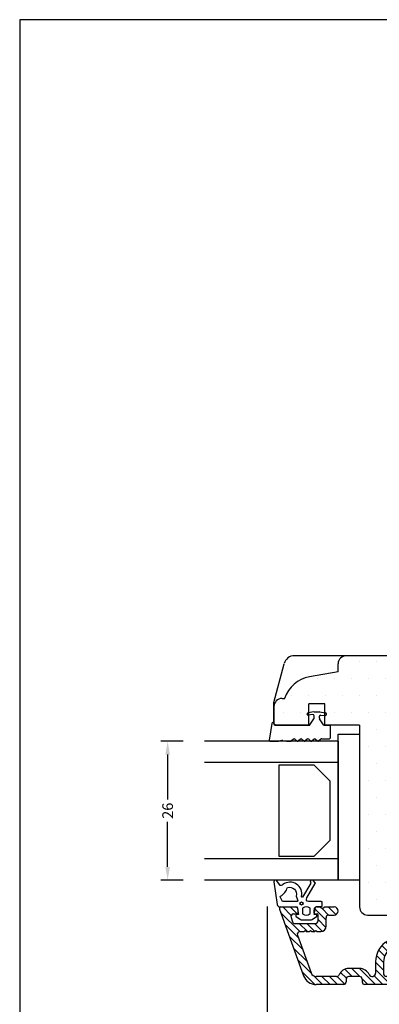
# Model space of a CAD drawing. Extents: x -44 to 152, y -286 to -3.
# Drawn here: x -44 to 23, y -187 to -3 of the extents above; entities that cross this region are included whole.
import ezdxf

# ---------------------------------------------------------------- set-up
doc = ezdxf.new("R2010")
doc.units = 0
doc.header["$LTSCALE"] = 0.2
doc.header["$PDSIZE"] = 5
doc.layers.get('Defpoints').update_dxf_attribs({"linetype": 'CONTINUOUS'})
for name, color, linetype in [('1', 7, 'CONTINUOUS'), ('3003', 15, 'CONTINUOUS'), ('ALU', 110, 'CONTINUOUS'), ('ALU_PROFIL', 110, 'CONTINUOUS'), ('glas', 4, 'CONTINUOUS'), ('glasklods', 6, 'CONTINUOUS'), ('GLASLISTE', 253, 'CONTINUOUS'), ('Glaslistetætning', 8, 'CONTINUOUS'), ('Glasrandtætning', 8, 'CONTINUOUS'), ('HOVED', 7, 'CONTINUOUS'), ('SALG_DIM', 7, 'CONTINUOUS'), ('Træ', 15, 'CONTINUOUS'), ('træ- sideramme', 15, 'CONTINUOUS'), ('TRÆ_PROFIL', 15, 'CONTINUOUS')]:
    doc.layers.add(name, color=color, linetype=linetype)
doc.layers.add('8 Kuvio', color=7, linetype='CONTINUOUS', lineweight=9)
doc.styles.add('ARIAL', font='arial.ttf')
doc.dimstyles.new('SALGDIM', dxfattribs={"dimtxt": 2, "dimasz": 2.5, "dimexe": 1.25, "dimexo": 4, "dimtad": 0, "dimdec": 1, "dimdsep": 46, "dimlunit": 6, "dimtxsty": 'ARIAL', "dimcen": 2.5, "dimclre": 1, "dimadec": 0, "dimazin": 0, "dimtfac": 1, "dimtdec": 1, "dimtmove": 0, "dimatfit": 3, "dimfxl": 0, "dimtolj": 1, "dimtzin": 0, "dimarcsym": 0})

# ---------------------------------------------------------------- blocks, each defined once
blk = doc.blocks.new('*D51')
at = {"layer": 'Defpoints', "color": 0}
for p in [(-9.8, -137.5), (-16.69, -163.5), (-9.8, -163.5)]:
    blk.add_point(p, dxfattribs=at)
at = {"layer": 'SALG_DIM', "color": 1, "lineweight": -2}
for p, q in [((-13.8, -137.5), (-17.94, -137.5)), ((-13.8, -163.5), (-17.94, -163.5))]:
    blk.add_line(p, q, dxfattribs=at)
at = {"layer": 'SALG_DIM', "color": 0, "lineweight": -2}
for p, q in [((-16.69, -140), (-16.69, -148.42)), ((-16.69, -161), (-16.69, -152.57))]:
    blk.add_line(p, q, dxfattribs=at)
at = {"layer": 'SALG_DIM', "color": 0}
for points in [[(-17.11, -140), (-16.27, -140), (-16.69, -137.5)], [(-17.11, -161), (-16.27, -161), (-16.69, -163.5)]]:
    blk.add_solid(points, dxfattribs=at)
at = {"layer": 'SALG_DIM', "color": 0, "insert": (-16.69, -150.5), "char_height": 2, "attachment_point": 5, "rotation": 90, "style": 'ARIAL'}
blk.add_mtext('\\A1;26', dxfattribs=at)
blk = doc.blocks.new('HATCH_8_1191492342')
at = {"layer": '8 Kuvio', "color": 0, "lineweight": 9}
for p, q in [((238.06, 182.91), (235.55, 180.4)), ((240.29, 183.72), (236.7, 180.13)), ((241.3, 183.32), (239.73, 181.75)), ((233.62, 181.29), (231.11, 178.78)), ((235.84, 182.1), (233.33, 179.59)), ((241.3, 181.91), (240.01, 180.61)), ((229.17, 179.67), (226.85, 177.36)), ((231.39, 180.48), (228.87, 177.96)), ((238.2, 180.22), (236.7, 178.72)), ((238.2, 178.81), (236.71, 177.31)), ((228.42, 177.51), (226.8, 175.89)), ((238.2, 177.39), (236.75, 175.94)), ((241.04, 177.4), (238.85, 175.21)), ((228.3, 175.98), (226.8, 174.48)), ((238.94, 176.71), (237.47, 175.24)), ((241.01, 175.95), (239.8, 174.75)), ((228.3, 174.56), (226.8, 173.06)), ((228.31, 173.16), (226.87, 171.72)), ((241.3, 174.84), (239.87, 173.4)), ((241.16, 173.28), (240.97, 173.09)), ((229.07, 172.5), (227.99, 171.42)), ((229.67, 171.68), (228.3, 170.32)), ((229.8, 170.41), (228.3, 168.9)), ((229.8, 168.99), (226.8, 165.99)), ((227.86, 168.46), (226.8, 167.41)), ((228.44, 166.21), (226.8, 164.58)), ((229.6, 165.96), (226.8, 163.16)), ((231.01, 165.96), (229.51, 164.46)), ((232.24, 165.78), (230.93, 164.46)), ((233.25, 165.37), (232.13, 164.25)), ((234.07, 164.78), (233.01, 163.71)), ((234.74, 164.03), (233.66, 162.95)), ((228.3, 163.25), (226.8, 161.75)), ((235.48, 163.36), (234.17, 162.05)), ((236.7, 163.16), (234.69, 161.15)), ((228.3, 161.84), (226.8, 160.34)), ((228.3, 160.42), (226.8, 158.92)), ((228.3, 159.01), (226.8, 157.51)), ((228.3, 157.59), (226.8, 156.09)), ((228.3, 156.18), (226.8, 154.68)), ((228.3, 154.76), (226.8, 153.26)), ((228.3, 153.35), (226.8, 151.85)), ((228.3, 151.94), (226.8, 150.44)), ((228.3, 150.52), (226.8, 149.02)), ((228.3, 149.11), (226.8, 147.61)), ((228.3, 147.69), (226.8, 146.19)), ((228.3, 146.28), (226.8, 144.78)), ((235.64, 146.54), (231.06, 141.96)), ((236.58, 146.07), (232.88, 142.37)), ((228.3, 144.87), (226.8, 143.37)), ((236.73, 144.81), (236.56, 144.63)), ((228.46, 143.6), (226.8, 141.95)), ((229.73, 143.46), (226.8, 140.54)), ((231.15, 143.47), (229.64, 141.96)), ((228.3, 140.62), (226.8, 139.12)), ((228.3, 139.21), (226.8, 137.71)), ((228.3, 137.79), (226.8, 136.29)), ((228.64, 136.72), (226.8, 134.88)), ((229.8, 136.46), (226.8, 133.47)), ((231.64, 136.89), (229.71, 134.96)), ((232.84, 136.68), (231.04, 134.87)), ((233.29, 135.71), (232.05, 134.47)), ((228.3, 133.55), (226.8, 132.05)), ((228.3, 132.14), (227.03, 130.86)), ((228.67, 131.09), (227.62, 130.04)), ((229.82, 130.83), (228.52, 129.53)), ((232.42, 132.01), (229.74, 129.33)), ((232.82, 130.99), (231.06, 129.24)), ((233.79, 130.55), (232.38, 129.14)), ((235.09, 130.44), (233.7, 129.05)), ((235.3, 129.23), (235.03, 128.96))]:
    blk.add_line(p, q, dxfattribs=at)
blk = doc.blocks.new('A$C754364E1')
at = {"layer": 'Glasrandtætning', "color": 8}
for p, q in [((-65.8, 1.93), (-65.8, 1.95)), ((-64.52, 2.35), (-65.63, 2.15)), ((-64.48, 2.35), (-63.52, 2.35)), ((-63.48, 2.35), (-62.37, 2.15)), ((-62.2, 1.85), (-62.2, 1.95)), ((-72.43, 0.18), (-72.89, -2.92)), ((-72.23, 0.35), (-72.2, 0.35)), ((-72, 0.15), (-72, 0.05)), ((-64.72, 1.83), (-65.6, 1.75)), ((-65.27, -0.1), (-64.53, 1.07)), ((-64.5, 1.18), (-64.5, 1.63)), ((-63.5, 1.18), (-63.5, 1.54)), ((-62.73, -0.1), (-63.47, 1.07)), ((-63.28, 1.74), (-62.4, 1.67)), ((-71.8, -0.15), (-65.36, -0.15)), ((-62.64, -0.15), (-61.6, -0.15)), ((-61.5, -0.25), (-61.5, -2.57)), ((-72.69, -3.15), (-71.26, -3.15)), ((-70.5, -3.02), (-71.17, -3.14)), ((-70.33, -3.02), (-69.63, -3.15)), ((-69.6, -3.15), (-68.93, -3.15)), ((-69.6, -3.15), (-68.85, -3.15)), ((-68.35, -2.73), (-68.71, -3.09)), ((-68.07, -2.73), (-67.71, -3.09)), ((-67.07, -2.73), (-67.43, -3.09)), ((-66.79, -2.73), (-66.43, -3.09)), ((-65.78, -2.73), (-66.14, -3.09)), ((-65.5, -2.73), (-65.14, -3.09)), ((-64.5, -2.73), (-64.86, -3.09)), ((-64.22, -2.73), (-63.86, -3.09)), ((-63.22, -2.73), (-63.58, -3.09)), ((-63.08, -2.67), (-61.6, -2.67))]:
    blk.add_line(p, q, dxfattribs=at)
for centre, radius, start, end in [((-65.6, 1.95), 0.2, 100, 180), ((-65.62, 1.93), 0.18, 180, 275), ((-64.48, 2.17), 0.18, 90, 100), ((-63.52, 2.17), 0.18, 80, 90), ((-62.4, 1.87), 0.2, 265, 0), ((-62.4, 1.95), 0.2, 0, 80), ((-72.23, 0.15), 0.2, 90, 170), ((-72.2, 0.15), 0.2, 0, 90), ((-71.8, 0.05), 0.2, 180, 270), ((-64.7, 1.63), 0.2, 0, 95), ((-64.7, 1.18), 0.2, 327.7867, 0), ((-63.3, 1.54), 0.2, 85, 180), ((-63.3, 1.18), 0.2, 180, 212.2133), ((-65.36, -0.05), 0.1, 270, 327.7867), ((-62.64, -0.05), 0.1, 212.2133, 270), ((-61.6, -0.25), 0.1, 0, 90), ((-72.69, -2.95), 0.2, 170, 270), ((-71.26, -2.65), 0.5, 270, 280), ((-70.42, -3.52), 0.5, 80, 100), ((-69.6, -2.95), 0.2, 260, 270), ((-68.85, -2.95), 0.2, 270, 315), ((-68.21, -2.87), 0.2, 45, 135), ((-67.57, -2.95), 0.2, 225, 315), ((-66.93, -2.87), 0.2, 45, 135), ((-66.28, -2.95), 0.2, 225, 315), ((-65.64, -2.87), 0.2, 45, 135), ((-65, -2.95), 0.2, 225, 315), ((-64.36, -2.87), 0.2, 45, 135), ((-63.72, -2.95), 0.2, 225, 315), ((-63.08, -2.87), 0.2, 90, 135), ((-61.6, -2.57), 0.1, 270, 360)]:
    blk.add_arc(centre, radius, start, end, dxfattribs=at)
blk = doc.blocks.new('A$C28077C41')
at = {"layer": 'glasklods'}
blk.add_lwpolyline([(-56, -29.15), (-60, -29.15), (-60, -1.8), (-56, -1.8)], close=True, dxfattribs=at)
blk = doc.blocks.new('A$C6B7E4B39')
at = {"layer": 'glas'}
for p, q in [((-60, -3.15), (-85, -3.15)), ((-60, -3.15), (-60, -29.15)), ((-60, -7.15), (-85, -7.15)), ((-60, -25.15), (-85, -25.15)), ((-60, -29.15), (-85, -29.15))]:
    blk.add_line(p, q, dxfattribs=at)
blk = doc.blocks.new('A$C10270FAF')
at = {"layer": 'GLASLISTE'}
for p, q in [((-71.07, -7.62), (-71.07, -24.66)), ((-64.5, -7.62), (-71.07, -7.62)), ((-61.5, -10.62), (-64.5, -7.62)), ((-61.5, -21.66), (-61.5, -10.62)), ((-64.5, -24.66), (-61.5, -21.66)), ((-71.07, -24.66), (-64.5, -24.66))]:
    blk.add_line(p, q, dxfattribs=at)
blk = doc.blocks.new('A$C053F3148')
at = {"layer": 'ALU'}
for p, q in [((-70.98, -34.55), (-66.45, -47.01)), ((-70.7, -34.15), (-68, -34.15)), ((-67.5, -35.25), (-67.5, -34.65)), ((-64.5, -35.25), (-64.5, -34.65)), ((-64, -34.15), (-63.52, -34.15)), ((-63, -34.45), (-63.52, -34.15)), ((-63, -34.45), (-62.48, -34.15)), ((-62.48, -34.15), (-60.75, -34.15)), ((-68.81, -36.12), (-68.52, -36.92)), ((-68.34, -35.45), (-67.7, -35.45)), ((-64.3, -35.45), (-63.95, -35.45)), ((-63.75, -36.75), (-63.75, -35.65)), ((-62.25, -37.75), (-62.25, -36.15)), ((-61.75, -35.65), (-60.75, -35.65)), ((-68.05, -37.25), (-64.25, -37.25)), ((-66.15, -38.55), (-66.35, -38.75)), ((-66.15, -38.55), (-65.95, -38.75)), ((-65.15, -38.55), (-65.35, -38.75)), ((-65.15, -38.55), (-64.95, -38.75)), ((-64.15, -38.55), (-64.35, -38.75)), ((-64.15, -38.55), (-63.95, -38.75)), ((-49.9, -38.65), (-49.12, -38.65)), ((-32.1, -38.65), (-32.88, -38.65)), ((-67.61, -39.42), (-65.04, -46.49)), ((-67.14, -38.75), (-66.35, -38.75)), ((-65.95, -38.75), (-65.35, -38.75)), ((-64.95, -38.75), (-64.35, -38.75)), ((-63.95, -38.75), (-63.25, -38.75)), ((-50.4, -39.15), (-50.4, -40.02)), ((-48.08, -40.48), (-48.94, -38.76)), ((-33.92, -40.48), (-33.05, -38.76)), ((-31.6, -39.15), (-31.6, -40.02)), ((-17.5, -40.43), (-17.62, -42.18)), ((-16.3, -40.15), (-17.2, -40.15)), ((-16, -40.47), (-16.41, -46.32)), ((-16, -40.47), (-16, -40.47)), ((-48.16, -40.74), (-50, -41.8)), ((-33.84, -40.74), (-32, -41.8)), ((-18.4, -42.65), (-18.12, -42.65)), ((-18.4, -44.15), (-18.3, -44.15)), ((-56, -45.65), (-58, -45.65)), ((-53, -44.4), (-53, -46.52)), ((-51.5, -44.4), (-51.5, -46.65)), ((-30.5, -44.4), (-30.5, -46.65)), ((-29, -44.4), (-29, -46.65)), ((-23.5, -44.81), (-23.5, -46.15)), ((-22, -44.81), (-22, -46.15)), ((-17.8, -44.68), (-17.91, -46.22)), ((-60.29, -47.15), (-64.1, -47.15)), ((-58.5, -47.65), (-58.5, -48.15)), ((-56, -47.15), (-58, -47.15)), ((-55.5, -47.65), (-55.5, -48.15)), ((-31, -47.15), (-51, -47.15)), ((-24.5, -47.15), (-28.5, -47.15)), ((-21, -47.15), (-18.9, -47.15)), ((-59, -48.65), (-64.1, -48.65)), ((-18.9, -48.65), (-55, -48.65))]:
    blk.add_line(p, q, dxfattribs=at)
for centre, radius, start, end in [((-70.7, -34.45), 0.3, 90, 200), ((-70.7, -34.45), 0.3, 90, 200), ((-68, -34.65), 0.5, 0, 90), ((-64, -34.65), 0.5, 90, 180), ((-60.75, -34.9), 0.75, 270, 90), ((-68.34, -35.95), 0.5, 90, 200), ((-67.7, -35.25), 0.2, 270, 0), ((-64.3, -35.25), 0.2, 180, 270), ((-64.25, -36.75), 0.5, 270, 0), ((-63.95, -35.65), 0.2, 0, 90), ((-61.75, -36.15), 0.5, 90, 180), ((-68.05, -36.75), 0.5, 200, 270), ((-63.25, -37.75), 1, 270, 0), ((-49.9, -39.15), 0.5, 90, 180), ((-49.12, -38.85), 0.2, 26.5651, 90), ((-32.88, -38.85), 0.2, 90, 153.4349), ((-32.1, -39.15), 0.5, 0, 90), ((-67.14, -39.25), 0.5, 90, 200), ((-48.5, -44.4), 4.5, 118.6854, 180), ((-50.9, -40.02), 0.5, 298.6854, 0), ((-48.26, -40.57), 0.2, 300, 26.5651), ((-33.74, -40.57), 0.2, 153.4349, 240), ((-31.1, -40.02), 0.5, 180, 241.3146), ((-33.5, -44.4), 4.5, 0, 61.3146), ((-17.2, -40.45), 0.3, 90, 176), ((-16.3, -40.45), 0.3, 356, 90), ((-48.5, -44.4), 3, 120, 180), ((-33.5, -44.4), 3, 0, 60), ((-22.75, -43.4), 1.25, 321.0576, 218.9424), ((-18.12, -42.15), 0.5, 270, 356), ((-24.5, -44.81), 1, 0, 38.9424), ((-21, -44.81), 1, 141.0576, 180), ((-18.4, -43.4), 0.75, 90, 270), ((-18.3, -44.65), 0.5, 356, 90), ((-58, -47.65), 2, 90, 156.4218), ((-56, -47.65), 2, 25.4048, 90), ((-64.1, -46.15), 2.5, 200, 270), ((-64.1, -46.15), 1, 200, 270), ((-60.29, -46.65), 0.5, 270, 336.4218), ((-58, -47.65), 0.5, 90, 180), ((-56, -47.65), 0.5, 0, 90), ((-53.63, -46.52), 0.627, 205.4048, 0), ((-51, -46.65), 0.5, 180, 270), ((-31, -46.65), 0.5, 270, 0), ((-28.5, -46.65), 0.5, 180, 270), ((-24.5, -46.15), 1, 270, 0), ((-21, -46.15), 1, 180, 270), ((-18.9, -46.15), 1, 270, 356), ((-18.9, -46.15), 2.5, 270, 356), ((-59, -48.15), 0.5, 270, 0), ((-55, -48.15), 0.5, 180, 270)]:
    blk.add_arc(centre, radius, start, end, dxfattribs=at)
at = {"layer": 'ALU_PROFIL'}
blk.add_line((-70.7, -34.15), (-68, -34.15), dxfattribs=at)
blk = doc.blocks.new('A$C4ADC0445')
at = {"layer": 'Glaslistetætning', "color": 8}
for points in [[(-72.02, -29.46), (-71.4, -33.69, 0.388879), (-70.9, -34.15), (-67.68, -34.15), (-67.44, -35.55), (-67.76, -35.58, 0.702981), (-67.86, -35.94), (-67.06, -36.49, 0.152788), (-66.78, -36.58), (-65.12, -36.58, 0.1522), (-64.83, -36.49), (-64.04, -35.94, 0.703838), (-64.14, -35.58), (-64.46, -35.55), (-64.23, -34.22, -0.364277), (-64.03, -34.05), (-63.16, -34.05, 0.414214), (-62.96, -33.85), (-62.96, -33.35, 0.414214), (-63.16, -33.15), (-64.21, -33.15), (-65.1, -33.15), (-65.56, -33.15, -0.677543), (-65.83, -32.46), (-64.27, -29.75, 0.338834), (-64.28, -29.62), (-64.58, -29.24, 1.045842), (-65.12, -29.68), (-66.67, -32.29, -0.714579), (-66.84, -32.21, 0.704053), (-70.32, -29.96, -0.536103), (-70.99, -29.97), (-71.48, -29.24, 0.813077), (-72.02, -29.46)], [(-72.02, -29.46), (-71.4, -33.69, 0.388879), (-70.9, -34.15), (-67.68, -34.15), (-67.44, -35.55), (-67.76, -35.58, 0.702981), (-67.86, -35.94), (-67.06, -36.49, 0.152788), (-66.78, -36.58), (-65.12, -36.58, 0.1522), (-64.83, -36.49), (-64.04, -35.94, 0.703838), (-64.14, -35.58), (-64.46, -35.55), (-64.23, -34.22, -0.364277), (-64.03, -34.05), (-63.16, -34.05, 0.414214), (-62.96, -33.85), (-62.96, -33.35, 0.414214), (-63.16, -33.15), (-64.21, -33.15), (-65.1, -33.15), (-65.56, -33.15, -0.677543), (-65.83, -32.46), (-64.27, -29.75, 0.338834), (-64.28, -29.62), (-64.58, -29.24, 1.045842), (-65.12, -29.68), (-66.67, -32.29, -0.714579), (-66.84, -32.21, 0.704053), (-70.32, -29.96, -0.536103), (-70.99, -29.97), (-71.48, -29.24, 0.813077), (-72.02, -29.46)], [(-67.84, -32.1), (-67.56, -32.95, -0.414214), (-67.76, -33.15), (-70.26, -33.15, -0.388879), (-70.46, -32.97), (-70.86, -32.25, -0.460682), (-70.75, -32.14, 0.186237), (-69.49, -30.51, -0.603063), (-67.84, -32.1)]]:
    blk.add_lwpolyline(points, format="xyb", dxfattribs=at)
blk.add_lwpolyline([(-65.25, -35.39), (-65.25, -34.39, 0.368262), (-66.65, -34.37), (-66.65, -35.41, 0.368262)], format="xyb", close=True, dxfattribs=at)
blk.add_lwpolyline([(-65.25, -35.39), (-65.25, -34.39, 0.368262), (-66.65, -34.37), (-66.65, -35.41, 0.368262)], format="xyb", close=True, dxfattribs=at)
blk.add_circle((-66.86, -33.49), 0.29, dxfattribs=at)
blk.add_circle((-66.86, -33.49), 0.29, dxfattribs=at)
blk = doc.blocks.new('A$C68086575')
at = {"layer": 'træ- sideramme'}
for p, q in [((-67.13, 12.85), (-68.12, 12.85)), ((-37.83, 12.85), (-67.13, 12.85)), ((-34, -1.65), (-34.87, 10.07)), ((-65.5, -0.15), (-65.5, 3.85)), ((-62.5, 3.85), (-65.5, 3.85)), ((-62.5, -0.15), (-62.5, 3.85)), ((-72, 0.2), (-71.65, -0.15)), ((-65.5, -0.15), (-71.65, -0.15)), ((-56, -0.15), (-62.5, -0.15)), ((-56, -0.15), (-56, -34.15)), ((-41.5, -5.65), (-41.5, -1.65)), ((-41.5, -1.65), (-34, -1.65)), ((-20.5, -5.65), (-41.5, -5.65)), ((-19, -10.95), (-19, -7.15)), ((-22, -29.95), (-22, -12.45)), ((-22, -12.45), (-20.5, -12.45)), ((-17.5, -29.95), (-22, -29.95)), ((-16, -34.15), (-16, -31.45)), ((-16, -34.15), (-16, -31.45)), ((-54.5, -35.65), (-17.5, -35.65))]:
    blk.add_line(p, q, dxfattribs=at)
at = {"layer": 'træ- sideramme', "color": 253}
for p, q in [((-72, 3.35), (-72, 0.85)), ((-72, 0.85), (-72, 0.2))]:
    blk.add_line(p, q, dxfattribs=at)
at = {"layer": 'træ- sideramme', "color": 8}
blk.add_line((-72, 0.15), (-72, 0.05), dxfattribs=at)
at = {"layer": 'træ- sideramme'}
blk.add_lwpolyline([(-72, 0.2), (-72, 4.09), (-70.11, 11.36)], dxfattribs=at)
for centre, radius, start, end in [((-68.17, 10.85), 2, 90.0101, 165), ((-37.86, 9.85), 3, 4.2307, 90.0101), ((-20.5, -7.15), 1.5, 0, 90), ((-20.5, -10.95), 1.5, 270, 0), ((-17.5, -31.45), 1.5, 0, 90), ((-54.5, -34.15), 1.5, 180, 270), ((-17.5, -34.15), 1.5, 270, 0)]:
    blk.add_arc(centre, radius, start, end, dxfattribs=at)
blk = doc.blocks.new('A$C29014916')
at = {"layer": 'TRÆ_PROFIL', "color": 253}
for p, q in [((-60, 9.85), (-60, 11.35)), ((-60, 9.85), (-65.34, 8.9)), ((-70.5, 4.85), (-70, 4.85))]:
    blk.add_line(p, q, dxfattribs=at)
for centre, radius, start, end in [((-58.5, 11.35), 1.5, 90, 180), ((-64.3, 2.99), 6, 100, 161.9177), ((-70.5, 3.35), 1.5, 90, 180)]:
    blk.add_arc(centre, radius, start, end, dxfattribs=at)
blk = doc.blocks.new('*D55')
at = {"layer": 'Defpoints', "color": 0}
for p in [(1.92, -164.4), (103.92, -164.07), (103.92, -191.19)]:
    blk.add_point(p, dxfattribs=at)
at = {"layer": 'SALG_DIM', "color": 1, "lineweight": -2}
for p, q in [((1.92, -168.4), (1.92, -192.44)), ((103.92, -168.07), (103.92, -192.44))]:
    blk.add_line(p, q, dxfattribs=at)
at = {"layer": 'SALG_DIM', "color": 0, "lineweight": -2}
for p, q in [((4.42, -191.19), (50.19, -191.19)), ((101.42, -191.19), (55.65, -191.19))]:
    blk.add_line(p, q, dxfattribs=at)
at = {"layer": 'SALG_DIM', "color": 0}
for points in [[(4.42, -190.78), (4.42, -191.61), (1.92, -191.19)], [(101.42, -190.78), (101.42, -191.61), (103.92, -191.19)]]:
    blk.add_solid(points, dxfattribs=at)
at = {"layer": 'SALG_DIM', "color": 0, "insert": (52.92, -191.19), "char_height": 2, "attachment_point": 5, "style": 'ARIAL'}
blk.add_mtext('\\A1;102', dxfattribs=at)

msp = doc.modelspace()

# ---------------------------------------------------------------- hatches: boundary and pattern name
at = {"layer": 'Træ'}
h = msp.add_hatch(dxfattribs=at)
h.set_pattern_fill('DOTS', color=256, scale=2, style=0)
h.set_pattern_definition([(0, (-1382.5364, 102.8486), (1.5875, 3.175), [0, -3.175])])
h.paths.add_polyline_path([(53.2, -146.8), (54.7, -146.8, 0.414214), (56.2, -145.3), (56.2, -141.5, 0.414214), (54.7, -140), (33.7, -140), (33.7, -136), (37.84, -136), (37.85, -135.99), (37.86, -136), (41.2, -136), (40.34, -124.28, 0.389677), (37.38, -121.5), (16.59, -121.5, 0.393044), (15.2, -123), (15.2, -124.5), (9.84, -125.45, 0.275734), (5.2, -129.5), (4.7, -129.5, 0.043777), (4.44, -129.52), (3.2, -134.14), (3.56, -134.5), (9.7, -134.5), (9.7, -132.58), (9.6, -132.59, -0.440011), (9.4, -132.41), (9.4, -132.39, -0.36397), (9.57, -132.2), (9.7, -132.17), (9.7, -130.5), (12.7, -130.5), (12.7, -132.17), (12.84, -132.2, -0.36397), (13, -132.39), (13, -132.48, -0.440011), (12.79, -132.68), (12.7, -132.67), (12.7, -134.5), (13.6, -134.5), (19.2, -134.5), (19.2, -168.5, 0.414214), (20.7, -170), (57.7, -170, 0.414214), (59.2, -168.5), (59.2, -165.8, 0.414214), (57.7, -164.3), (53.2, -164.3)])

# ---------------------------------------------------------------- linework, layer by layer
at = {"layer": '1', "color": 1}
msp.add_lwpolyline([(151.64, -286.04), (151.64, -2.54), (-44.36, -2.54), (-44.36, -286.04)], close=True, dxfattribs=at)
at = {"layer": 'HOVED', "color": 1}
msp.add_lwpolyline([(151.64, -286.04), (151.64, -2.54), (-44.36, -2.54), (-44.36, -286.04)], close=True, dxfattribs=at)
msp.add_lwpolyline([(151.64, -286.04), (151.64, -2.54), (-44.36, -2.54), (-44.36, -286.04)], close=True, dxfattribs=at)

# ---------------------------------------------------------------- block references
at = {"layer": '3003', "color": 0}
for name in ['A$C68086575', 'A$C29014916', 'A$C754364E1', 'A$C28077C41', 'A$C6B7E4B39', 'A$C10270FAF', 'A$C4ADC0445', 'A$C053F3148']:
    msp.add_blockref(name, (75.2, -134.35), dxfattribs=at)
at = {"layer": 'ALU', "rotation": 90}
msp.add_blockref('HATCH_8_1191492342', (188.16, -409.8), dxfattribs=at)

# ---------------------------------------------------------------- dimensions: what is measured, and where the dimension line sits
at = {"layer": 'SALG_DIM'}
dim = msp.add_linear_dim(base=(-16.69, -163.5), p1=(-9.8, -137.5), p2=(-9.8, -163.5), angle=90, dimstyle='SALGDIM', dxfattribs=at)
dim.commit()
dim.dimension.update_dxf_attribs({"geometry": '*D51', "text_midpoint": (-16.69, -150.5)})
dim = msp.add_linear_dim(base=(103.92, -191.19), p1=(1.92, -164.4), p2=(103.92, -164.07), dimstyle='SALGDIM', dxfattribs=at)
dim.commit()
dim.dimension.update_dxf_attribs({"geometry": '*D55', "text_midpoint": (52.92, -191.19)})

doc.saveas('drawing.dxf')
